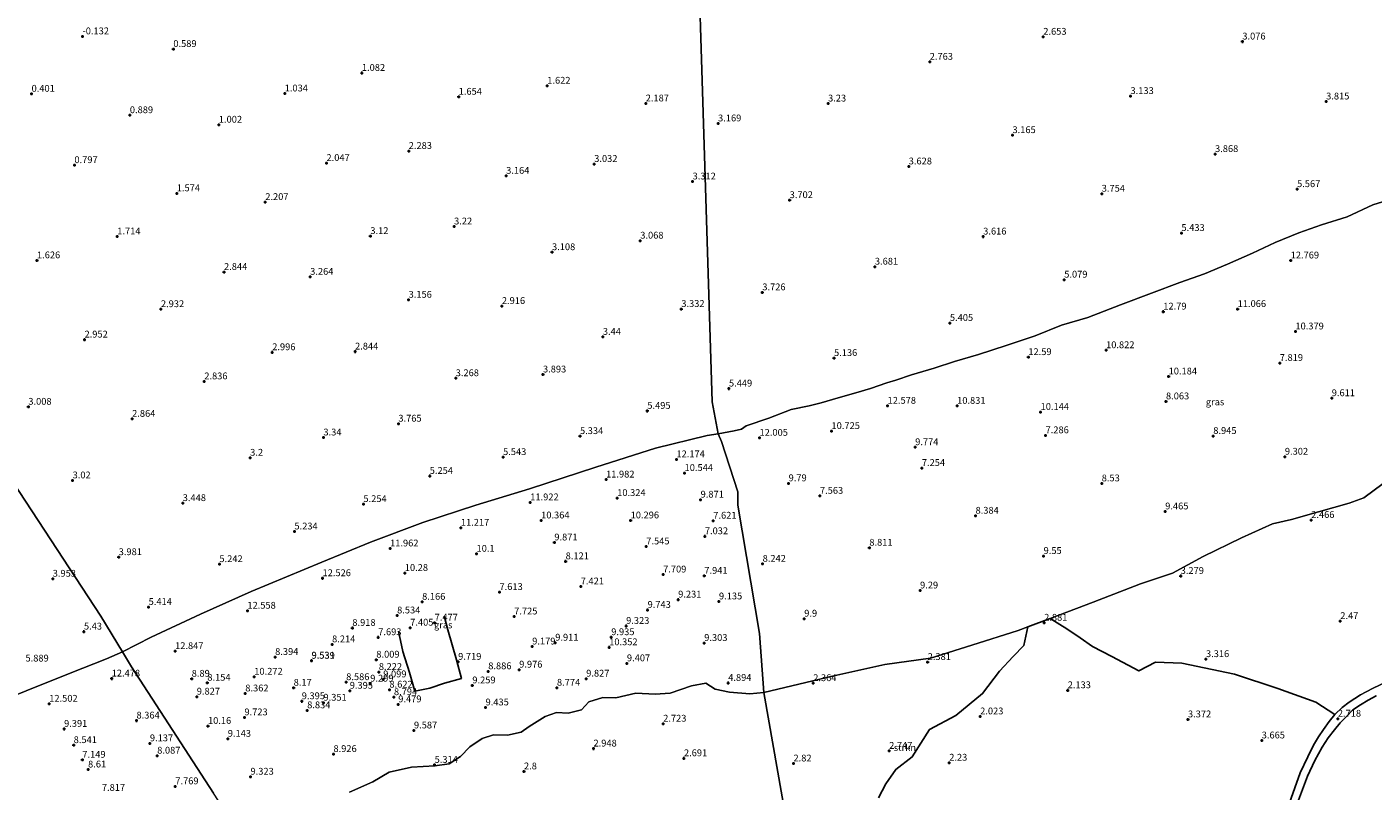
# Model space of a CAD drawing. Units: metres. Extents: x 24899 to 30008, y 399998 to 402415.
# Drawn here: x 28260 to 28754, y 401591 to 401871 of the extents above; entities that cross this region are included whole.
import ezdxf
from ezdxf.enums import TextEntityAlignment as Align

# ---------------------------------------------------------------- set-up
doc = ezdxf.new("R2010")
doc.units = ezdxf.units.M
doc.layers.get('0').update_dxf_attribs({"lineweight": 25})
for name, color, linetype, lineweight in [('B-ME-GR-BOMENSTRUIKEN-GV-B6', 93, 'Continuous', 18), ('B-ME-GR-STRUIKEN-GV-B6', 93, 'Continuous', 18), ('B-ME-IE-GRASLAND-GV-B6', 93, 'Continuous', 18), ('B-ME-IE-GRONDWERKLIJN-GROND_NIETINGERICHT-GV-B6', 253, 'Continuous', 18), ('B-ME-IE-HULPGEOMETRIE-L-B1', 53, 'Continuous', 18), ('B-ME-VH-VERH_SOORT-HALF_VERHARDING-GV-B6', 8, 'IE-TERREINAFSCHEIDING-NATUURLIJK-HOUTWAL', 18)]:
    doc.layers.add(name, color=color, linetype=linetype, lineweight=lineweight)
for name, color, linetype in [('B-ME-GR-BOS-GV-B6', 10, 'Continuous'), ('B-ME-GW-HOOGTEPUNT-S-B1', 10, 'Continuous'), ('B-ME-IE-TERREINAFSCHEIDING-HAAGRASTER-L-B1', 10, 'Continuous')]:
    doc.layers.add(name, color=color, linetype=linetype)
doc.styles.add('NLCS-ISO', font='NLCS-ISO.TTF')
doc.linetypes.add('IE-TERREINAFSCHEIDING-NATUURLIJK-HOUTWAL', pattern='A,7,-1.5,[67,NLCS.SHX,S=0.75,R=45,X=0,Y=0],-1.5,7,-1.5,[70,NLCS.SHX,S=0.75,R=0,X=0,Y=0],-1.5', length=20)

# ---------------------------------------------------------------- blocks, each defined once
blk = doc.blocks.new('hoogtepunt')
for p, q in [((-0.5, 0), (0.5, 0)), ((0, 0.5), (0, -0.5))]:
    blk.add_line(p, q)

msp = doc.modelspace()

# ---------------------------------------------------------------- linework, layer by layer
at = {"layer": 'B-ME-GR-BOMENSTRUIKEN-GV-B6'}
msp.add_polyline3d([(28761.78, 401632.716, 3.019), (28753.788, 401628.98, 2.812), (28749.362, 401626.639, 2.759), (28745.214, 401623.878, 2.738), (28742.698, 401621.921, 2.73), (28740.023, 401619.396, 2.694), (28733.081, 401623.896, 2.799), (28719.136, 401628.919, 3.267), (28703.212, 401634.118, 3.596), (28683.854, 401638.241, 3.507), (28674.285, 401638.617, 4.283), (28668.141, 401635.368, 4.283), (28658.266, 401640.693, 4.12), (28651.154, 401644.321, 4.421), (28646.658, 401647.503, 4.421), (28641.761, 401650.81, 4.352), (28635.602, 401654.545, 2.877), (28651.389, 401660.512, 4.145), (28668.787, 401667.236, 4.067), (28680.45, 401671.214, 3.494), (28691.723, 401677.257, 3.498), (28705.773, 401684.19, 3.734), (28717.159, 401689.249, 3.332), (28724.118, 401690.891, 2.913), (28733.958, 401693.745, 2.58), (28745.309, 401696.851, 2.58), (28750.683, 401698.776, 2.584), (28757.733, 401704.087, 2.954)], dxfattribs=at)
at = {"layer": 'B-ME-GR-BOS-GV-B6'}
for points in [[(28572.63, 401588.816, 3.502), (28575.323, 401594.019, 3.502), (28579.01, 401599.241, 3.502), (28585.026, 401603.873, 2.95), (28591.317, 401613.897, 2.885), (28601.04, 401618.997, 2.824), (28610.773, 401627.134, 2.49), (28616.973, 401635.248, 2.413), (28622.008, 401640.605, 2.413), (28625.908, 401644.743, 2.369), (28627.366, 401651.496, 2.675), (28635.602, 401654.545, 2.877), (28641.761, 401650.81, 4.352), (28646.658, 401647.503, 4.421), (28651.154, 401644.321, 4.421), (28658.266, 401640.693, 4.12), (28668.141, 401635.368, 4.283), (28674.285, 401638.617, 4.283), (28683.854, 401638.241, 3.507), (28703.212, 401634.118, 3.596), (28719.136, 401628.919, 3.267), (28733.081, 401623.896, 2.799), (28740.023, 401619.396, 2.694), (28737.971, 401616.833, 2.641), (28735.795, 401613.929, 2.409), (28734, 401611.247, 2.348), (28732.121, 401608.154, 2.34), (28730.159, 401603.826, 2.556), (28727.269, 401597.961, 2.556), (28723.334, 401586.952, 2.572)], [(28757.49, 401502.328, 2.588), (28748.622, 401508.308, 2.584), (28741.542, 401511.66, 2.624), (28731.254, 401515.807, 2.62), (28720.716, 401519.106, 2.714), (28710.082, 401521.173, 2.714), (28700.457, 401523.891, 2.567), (28705.055, 401535.547, 2.169), (28711.977, 401552.506, 2.178), (28718.449, 401566.886, 2.535), (28725.95, 401586.015, 2.572), (28729.945, 401596.801, 2.649), (28732.706, 401602.55, 2.669), (28735.324, 401607.47, 2.673), (28737.555, 401610.822, 2.612), (28739.915, 401613.738, 2.499), (28741.973, 401616.396, 2.503), (28744.251, 401618.716, 2.503), (28746.574, 401621.045, 2.706), (28749.46, 401622.924, 2.694), (28752.254, 401624.642, 2.694), (28755.153, 401626.237, 2.694)]]:
    msp.add_polyline3d(points, dxfattribs=at)
at = {"layer": 'B-ME-GR-STRUIKEN-GV-B6'}
for points in [[(28530.62, 401627.446, 2.933), (28556.267, 401633.624, 2.787), (28574.976, 401637.741, 2.787), (28591.723, 401640.094, 2.787), (28606.942, 401644.766, 2.58), (28623.818, 401650.182, 2.588), (28627.366, 401651.496, 2.675), (28625.908, 401644.743, 2.369), (28622.008, 401640.605, 2.413), (28616.973, 401635.248, 2.413), (28610.773, 401627.134, 2.49), (28601.04, 401618.997, 2.824), (28591.317, 401613.897, 2.885), (28585.026, 401603.873, 2.95), (28579.01, 401599.241, 3.502), (28575.323, 401594.019, 3.502), (28572.63, 401588.816, 3.502)], [(28378.715, 401590.974, 5.663), (28387.232, 401594.7, 5.763), (28393.179, 401598.214, 6.327), (28401.354, 401600.066, 6.436), (28410.011, 401600.577, 5.39), (28415.222, 401601.36, 5.23), (28419.392, 401604.037, 5.491), (28422.831, 401607.597, 6.948), (28427.348, 401610.63, 7.773), (28431.48, 401611.932, 7.361), (28436.557, 401611.848, 6.644), (28441.659, 401612.865, 6.692), (28444.503, 401614.989, 7.052), (28450.476, 401618.632, 7.841), (28454.532, 401620.138, 7.601), (28458.796, 401619.861, 7), (28463.707, 401621.149, 7.004), (28466.456, 401624.015, 8.005), (28471.565, 401625.628, 8.021), (28476.349, 401625.457, 7.196), (28483.627, 401627.167, 6.948), (28490.766, 401626.855, 6.243), (28496.291, 401627.239, 6.279), (28504.041, 401629.899, 7.16), (28509.361, 401630.903, 7.092), (28512.777, 401628.647, 5.39), (28518.074, 401627.533, 4.065)], [(28518.074, 401627.533, 4.065), (28525.46, 401626.988, 3.276), (28530.62, 401627.446, 2.933), (28549.157, 401521.796, 2.629)], [(28549.157, 401521.796, 2.629), (28530.62, 401627.446, 2.933)]]:
    msp.add_polyline3d(points, dxfattribs=at)
at = {"layer": 'B-ME-IE-GRASLAND-GV-B6'}
for points in [[(28513.903, 401722.322, 9.416), (28519.721, 401723.365, 9.099), (28522.401, 401724.002, 9.014), (28524.13, 401725.171, 9.014), (28532.436, 401728.047, 8.843), (28540.596, 401731.206, 8.571), (28547.243, 401732.597, 8.514), (28551.594, 401733.643, 8.648), (28557.816, 401735.494, 8.648), (28564.336, 401737.286, 8.648), (28569.731, 401738.932, 8.754), (28575.75, 401740.945, 8.876), (28579.039, 401741.991, 8.876), (28584.747, 401743.912, 8.819), (28593.083, 401746.315, 8.896), (28600.483, 401748.822, 8.941), (28609.291, 401751.311, 9.063), (28619.424, 401754.693, 9.205), (28630.14, 401758.158, 9.205), (28639.768, 401762.139, 9.034), (28649.454, 401764.923, 9.034), (28661.401, 401769.51, 9.258), (28672.742, 401773.794, 9.229), (28683.12, 401777.721, 9.229), (28692.147, 401780.966, 9.229), (28700.639, 401784.481, 9.229), (28709.838, 401788.52, 9.229), (28718.106, 401792.383, 9.392), (28726.853, 401796.011, 9.335), (28735.122, 401798.951, 9.237), (28744.549, 401801.811, 9.412), (28753.911, 401806.19, 9.603), (28762.928, 401809.038, 9.603)], [(28328.844, 401590.564, 8.602), (28298.679, 401636.869, 12.49), (28295.463, 401642.304, 9.113), (28305.968, 401647.717, 9.115), (28323.975, 401656.187, 9.115), (28342.551, 401664.482, 9.115), (28368.557, 401675.252, 9.295), (28386.309, 401682.608, 9.299), (28405.537, 401689.723, 9.299), (28424.97, 401696.163, 9.339), (28444.708, 401702.055, 9.447), (28468.963, 401710.051, 9.447), (28490.898, 401716.962, 9.447), (28509.862, 401721.717, 9.479), (28513.903, 401722.322, 9.416)], [(28513.903, 401722.322, 9.416), (28515.133, 401719.413, 11.53), (28521.062, 401700.979, 9.766), (28521.059, 401696.089, 7.941), (28529.027, 401649.103, 9.827), (28530.62, 401627.446, 2.933), (28525.46, 401626.988, 3.276), (28518.074, 401627.533, 4.065), (28512.777, 401628.647, 5.39), (28509.361, 401630.903, 7.092), (28504.041, 401629.899, 7.16), (28496.291, 401627.239, 6.279), (28490.766, 401626.855, 6.243), (28483.627, 401627.167, 6.948), (28476.349, 401625.457, 7.196), (28471.565, 401625.628, 8.021), (28466.456, 401624.015, 8.005), (28463.707, 401621.149, 7.004), (28458.796, 401619.861, 7), (28454.532, 401620.138, 7.601), (28450.476, 401618.632, 7.841), (28444.503, 401614.989, 7.052), (28441.659, 401612.865, 6.692), (28436.557, 401611.848, 6.644), (28431.48, 401611.932, 7.361), (28427.348, 401610.63, 7.773), (28422.831, 401607.597, 6.948), (28419.392, 401604.037, 5.491), (28415.222, 401601.36, 5.23), (28410.011, 401600.577, 5.39), (28401.354, 401600.066, 6.436), (28393.179, 401598.214, 6.327), (28387.232, 401594.7, 5.763), (28378.715, 401590.974, 5.663)], [(28757.733, 401704.087, 2.954), (28750.683, 401698.776, 2.584), (28745.309, 401696.851, 2.58), (28733.958, 401693.745, 2.58), (28724.118, 401690.891, 2.913), (28717.159, 401689.249, 3.332), (28705.773, 401684.19, 3.734), (28691.723, 401677.257, 3.498), (28680.45, 401671.214, 3.494), (28668.787, 401667.236, 4.067), (28651.389, 401660.512, 4.145), (28635.602, 401654.545, 2.877), (28627.366, 401651.496, 2.675), (28623.818, 401650.182, 2.588), (28606.942, 401644.766, 2.58), (28591.723, 401640.094, 2.787), (28574.976, 401637.741, 2.787), (28556.267, 401633.624, 2.787), (28530.62, 401627.446, 2.933), (28529.027, 401649.103, 9.827), (28521.059, 401696.089, 7.941), (28521.062, 401700.979, 9.766), (28515.133, 401719.413, 11.53), (28513.903, 401722.322, 9.416)], [(28145.38, 401587.524, 6.867), (28157.492, 401592.432, 7.282), (28172.062, 401596.58, 7.889), (28183.896, 401601.048, 7.893), (28199.513, 401605.315, 8.244), (28216.741, 401611.452, 8.32), (28231.743, 401617.077, 8.409), (28244.282, 401621.672, 8.598), (28260.119, 401628.101, 8.803), (28276.28, 401634.515, 8.98), (28289.498, 401639.811, 9.093), (28295.463, 401642.304, 9.113), (28298.679, 401636.869, 12.49), (28328.844, 401590.564, 8.602)]]:
    msp.add_polyline3d(points, dxfattribs=at)
at = {"layer": 'B-ME-IE-GRONDWERKLIJN-GROND_NIETINGERICHT-GV-B6'}
for points in [[(28502.964, 402012.707, -1.866), (28511.627, 401734.05, 5.661), (28513.903, 401722.322, 9.416), (28509.862, 401721.717, 9.479), (28490.898, 401716.962, 9.447), (28468.963, 401710.051, 9.447), (28444.708, 401702.055, 9.447), (28424.97, 401696.163, 9.339), (28405.537, 401689.723, 9.299), (28386.309, 401682.608, 9.299), (28368.557, 401675.252, 9.295), (28342.551, 401664.482, 9.115), (28323.975, 401656.187, 9.115), (28305.968, 401647.717, 9.115), (28295.463, 401642.304, 9.113), (28287.417, 401655.416, 5.052), (28156.185, 401855.552, -1.879)], [(28762.928, 401809.038, 9.603), (28753.911, 401806.19, 9.603), (28744.549, 401801.811, 9.412), (28735.122, 401798.951, 9.237), (28726.853, 401796.011, 9.335), (28718.106, 401792.383, 9.392), (28709.838, 401788.52, 9.229), (28700.639, 401784.481, 9.229), (28692.147, 401780.966, 9.229), (28683.12, 401777.721, 9.229), (28672.742, 401773.794, 9.229), (28661.401, 401769.51, 9.258), (28649.454, 401764.923, 9.034), (28639.768, 401762.139, 9.034), (28630.14, 401758.158, 9.205), (28619.424, 401754.693, 9.205), (28609.291, 401751.311, 9.063), (28600.483, 401748.822, 8.941), (28593.083, 401746.315, 8.896), (28584.747, 401743.912, 8.819), (28579.039, 401741.991, 8.876), (28575.75, 401740.945, 8.876), (28569.731, 401738.932, 8.754), (28564.336, 401737.286, 8.648), (28557.816, 401735.494, 8.648), (28551.594, 401733.643, 8.648), (28547.243, 401732.597, 8.514), (28540.596, 401731.206, 8.571), (28532.436, 401728.047, 8.843), (28524.13, 401725.171, 9.014), (28522.401, 401724.002, 9.014), (28519.721, 401723.365, 9.099), (28513.903, 401722.322, 9.416), (28511.627, 401734.05, 5.661), (28502.964, 402012.707, -1.866)], [(28156.185, 401855.552, -1.879), (28287.417, 401655.416, 5.052), (28295.463, 401642.304, 9.113), (28289.498, 401639.811, 9.093), (28276.28, 401634.515, 8.98), (28260.119, 401628.101, 8.803), (28244.282, 401621.672, 8.598), (28231.743, 401617.077, 8.409), (28216.741, 401611.452, 8.32), (28199.513, 401605.315, 8.244), (28183.896, 401601.048, 7.893), (28172.062, 401596.58, 7.889), (28157.492, 401592.432, 7.282), (28145.38, 401587.524, 6.867)]]:
    msp.add_polyline3d(points, dxfattribs=at)
at = {"layer": 'B-ME-IE-HULPGEOMETRIE-L-B1'}
for points in [[(28572.56, 401368.149, 3.551), (28563.293, 401422.663, 2.6), (28556.295, 401479.482, 2.145), (28555.766, 401480.97, 2.007), (28555.335, 401483.64, 2.015), (28554.715, 401489.522, 1.995), (28554.623, 401490.033, 1.487), (28552.13, 401498.856, 1.487), (28552.173, 401499.59, 2.045), (28549.157, 401521.796, 2.629), (28530.62, 401627.446, 2.933), (28529.027, 401649.103, 9.827), (28521.059, 401696.089, 7.941), (28521.062, 401700.979, 9.766), (28515.133, 401719.413, 11.53), (28513.903, 401722.322, 9.416), (28511.627, 401734.05, 5.661), (28502.964, 402012.707, -1.866), (28501.395, 402123.785, -1.866)], [(28578.752, 401206.673, 3.113), (28547.121, 401255.578, 4.437), (28536.57, 401271.888, 6.473), (28528.18, 401284.857, 8.091), (28476.917, 401363.789, 5.503), (28467.667, 401377.74, 3.245), (28422.355, 401446.756, 2.528), (28421.393, 401448.629, 2.235), (28419.866, 401451.219, 2.235), (28416.658, 401455.873, 1.973), (28416.098, 401456.62, 1.486), (28411.822, 401463.852, 1.486), (28409.331, 401466.243, 2.428), (28334.321, 401582.159, 6.682), (28328.844, 401590.564, 8.602), (28298.679, 401636.869, 12.49), (28295.463, 401642.304, 9.113), (28287.417, 401655.416, 5.052), (28156.185, 401855.552, -1.879), (28135.689, 401886.796, -1.754), (28131.115, 401892.579, -1.754)]]:
    msp.add_polyline3d(points, dxfattribs=at)
at = {"layer": 'B-ME-IE-TERREINAFSCHEIDING-HAAGRASTER-L-B1'}
msp.add_polyline3d([(28396.608, 401649.907, 7.909), (28398.243, 401642.482, 8.394), (28400.64, 401634.836, 9.575), (28402.576, 401627.945, 9.583), (28408.112, 401629.056, 9.147), (28413.516, 401630.861, 9.095), (28419.702, 401632.641, 9.731), (28417.875, 401639.457, 9.667), (28414.765, 401650.393, 7.785), (28413.386, 401655.526, 7.521)], dxfattribs=at)
at = {"layer": 'B-ME-VH-VERH_SOORT-HALF_VERHARDING-GV-B6'}
for points in [[(28723.334, 401586.952, 2.572), (28727.269, 401597.961, 2.556), (28730.159, 401603.826, 2.556), (28732.121, 401608.154, 2.34), (28734, 401611.247, 2.348), (28735.795, 401613.929, 2.409), (28737.971, 401616.833, 2.641), (28740.023, 401619.396, 2.694), (28742.698, 401621.921, 2.73), (28745.214, 401623.878, 2.738), (28749.362, 401626.639, 2.759), (28753.788, 401628.98, 2.812), (28761.78, 401632.716, 3.019)], [(28755.153, 401626.237, 2.694), (28752.254, 401624.642, 2.694), (28749.46, 401622.924, 2.694), (28746.574, 401621.045, 2.706), (28744.251, 401618.716, 2.503), (28741.973, 401616.396, 2.503), (28739.915, 401613.738, 2.499), (28737.555, 401610.822, 2.612), (28735.324, 401607.47, 2.673), (28732.706, 401602.55, 2.669), (28729.945, 401596.801, 2.649), (28725.95, 401586.015, 2.572), (28718.449, 401566.886, 2.535), (28711.977, 401552.506, 2.178), (28705.055, 401535.547, 2.169), (28700.457, 401523.891, 2.567), (28699.212, 401520.737, 2.267), (28697.444, 401517.36, 2.218), (28696.391, 401514.97, 2.218), (28694.998, 401512.422, 2.214), (28694.625, 401511.914, 2.206), (28693.163, 401509.924, 2.173)]]:
    msp.add_polyline3d(points, dxfattribs=at)

# ---------------------------------------------------------------- block references
at = {"layer": 'B-ME-GW-HOOGTEPUNT-S-B1', "rotation": 90}
for p in [(28280.759, 401867.951, -0.132), (28280.759, 401867.951, -0.132), (28633.09, 401867.791, 2.653), (28633.09, 401867.791, 2.653), (28706.087, 401866.04, 3.076), (28706.087, 401866.04, 3.076), (28314.071, 401863.31, 0.589), (28314.071, 401863.31, 0.589), (28591.443, 401858.619, 2.763), (28591.443, 401858.619, 2.763), (28383.201, 401854.548, 1.082), (28383.201, 401854.548, 1.082), (28262.08, 401846.894, 0.401), (28262.08, 401846.894, 0.401), (28354.903, 401847.009, 1.034), (28354.903, 401847.009, 1.034), (28451.185, 401849.842, 1.622), (28451.185, 401849.842, 1.622), (28665.073, 401846.063, 3.133), (28665.073, 401846.063, 3.133), (28418.701, 401845.802, 1.654), (28418.701, 401845.802, 1.654), (28487.287, 401843.353, 2.187), (28487.287, 401843.353, 2.187), (28554.157, 401843.32, 3.23), (28554.157, 401843.32, 3.23), (28736.816, 401844.072, 3.815), (28736.816, 401844.072, 3.815), (28298.124, 401839.048, 0.889), (28298.124, 401839.048, 0.889), (28330.745, 401835.558, 1.002), (28330.745, 401835.558, 1.002), (28513.827, 401836.029, 3.169), (28513.827, 401836.029, 3.169), (28621.786, 401831.731, 3.165), (28621.786, 401831.731, 3.165), (28370.222, 401821.512, 2.047), (28370.222, 401821.512, 2.047), (28400.389, 401825.941, 2.283), (28400.389, 401825.941, 2.283), (28696.069, 401824.79, 3.868), (28696.069, 401824.79, 3.868), (28277.797, 401820.735, 0.797), (28277.797, 401820.735, 0.797), (28436.113, 401816.821, 3.164), (28436.113, 401816.821, 3.164), (28468.409, 401821.173, 3.032), (28468.409, 401821.173, 3.032), (28583.739, 401820.256, 3.628), (28583.739, 401820.256, 3.628), (28504.475, 401814.746, 3.312), (28504.475, 401814.746, 3.312), (28726.153, 401811.936, 5.567), (28726.153, 401811.936, 5.567), (28315.324, 401810.421, 1.574), (28315.324, 401810.421, 1.574), (28347.782, 401807.201, 2.207), (28347.782, 401807.201, 2.207), (28540.07, 401807.905, 3.702), (28540.07, 401807.905, 3.702), (28654.52, 401810.263, 3.754), (28654.52, 401810.263, 3.754), (28417.021, 401798.257, 3.22), (28417.021, 401798.257, 3.22), (28293.498, 401794.603, 1.714), (28293.498, 401794.603, 1.714), (28386.31, 401794.734, 3.12), (28386.31, 401794.734, 3.12), (28485.297, 401793.063, 3.068), (28485.297, 401793.063, 3.068), (28611.054, 401794.554, 3.616), (28611.054, 401794.554, 3.616), (28683.755, 401795.86, 5.433), (28683.755, 401795.86, 5.433), (28452.933, 401788.825, 3.108), (28452.933, 401788.825, 3.108), (28264.058, 401785.827, 1.626), (28264.058, 401785.827, 1.626), (28571.332, 401783.53, 3.681), (28571.332, 401783.53, 3.681), (28723.81, 401785.789, 12.769), (28723.81, 401785.789, 12.769), (28332.655, 401781.573, 2.844), (28332.655, 401781.573, 2.844), (28364.243, 401779.802, 3.264), (28364.243, 401779.802, 3.264), (28640.769, 401778.758, 5.079), (28640.769, 401778.758, 5.079), (28530.051, 401774.115, 3.726), (28530.051, 401774.115, 3.726), (28309.518, 401767.938, 2.932), (28309.518, 401767.938, 2.932), (28400.342, 401771.379, 3.156), (28400.342, 401771.379, 3.156), (28434.543, 401769.094, 2.916), (28434.543, 401769.094, 2.916), (28500.344, 401768.019, 3.332), (28500.344, 401768.019, 3.332), (28677.098, 401767.057, 12.79), (28677.098, 401767.057, 12.79), (28704.366, 401767.979, 11.066), (28704.366, 401767.979, 11.066), (28598.839, 401762.891, 5.405), (28598.839, 401762.891, 5.405), (28471.58, 401757.788, 3.44), (28471.58, 401757.788, 3.44), (28725.542, 401759.769, 10.379), (28725.542, 401759.769, 10.379), (28281.503, 401756.791, 2.952), (28281.503, 401756.791, 2.952), (28380.704, 401752.403, 2.844), (28380.704, 401752.403, 2.844), (28656.11, 401752.898, 10.822), (28656.11, 401752.898, 10.822), (28350.331, 401752.153, 2.996), (28350.331, 401752.153, 2.996), (28556.344, 401750.024, 5.136), (28556.344, 401750.024, 5.136), (28627.607, 401750.367, 12.59), (28627.607, 401750.367, 12.59), (28719.808, 401748.22, 7.819), (28719.808, 401748.22, 7.819), (28417.612, 401742.635, 3.268), (28417.612, 401742.635, 3.268), (28449.62, 401743.999, 3.893), (28449.62, 401743.999, 3.893), (28679.06, 401743.264, 10.184), (28679.06, 401743.264, 10.184), (28325.418, 401741.473, 2.836), (28325.418, 401741.473, 2.836), (28517.814, 401738.845, 5.449), (28517.814, 401738.845, 5.449), (28576, 401732.52, 12.578), (28576, 401732.52, 12.578), (28601.494, 401732.495, 10.831), (28601.494, 401732.495, 10.831), (28678.076, 401734.138, 8.063), (28678.076, 401734.138, 8.063), (28738.865, 401735.303, 9.611), (28738.865, 401735.303, 9.611), (28260.898, 401732.158, 3.008), (28260.898, 401732.158, 3.008), (28298.954, 401727.744, 2.864), (28298.954, 401727.744, 2.864), (28487.881, 401730.656, 5.495), (28487.881, 401730.656, 5.495), (28632.11, 401730.266, 10.144), (28632.11, 401730.266, 10.144), (28396.586, 401725.969, 3.765), (28396.586, 401725.969, 3.765), (28555.417, 401723.254, 10.725), (28555.417, 401723.254, 10.725), (28369.105, 401720.906, 3.34), (28369.105, 401720.906, 3.34), (28463.194, 401721.405, 5.334), (28463.194, 401721.405, 5.334), (28529.026, 401720.778, 12.005), (28529.026, 401720.778, 12.005), (28633.924, 401721.711, 7.286), (28633.924, 401721.711, 7.286), (28695.425, 401721.461, 8.945), (28695.425, 401721.461, 8.945), (28342.24, 401713.474, 3.2), (28342.24, 401713.474, 3.2), (28434.985, 401713.719, 5.543), (28434.985, 401713.719, 5.543), (28498.551, 401712.896, 12.174), (28498.551, 401712.896, 12.174), (28586.111, 401717.341, 9.774), (28586.111, 401717.341, 9.774), (28721.685, 401713.85, 9.302), (28721.685, 401713.85, 9.302), (28501.554, 401707.898, 10.544), (28501.554, 401707.898, 10.544), (28588.553, 401709.73, 7.254), (28588.553, 401709.73, 7.254), (28277.114, 401705.167, 3.02), (28277.114, 401705.167, 3.02), (28408.092, 401706.819, 5.254), (28408.092, 401706.819, 5.254), (28472.757, 401705.489, 11.982), (28472.757, 401705.489, 11.982), (28539.696, 401704.119, 9.79), (28539.696, 401704.119, 9.79), (28654.511, 401704.073, 8.53), (28654.511, 401704.073, 8.53), (28476.832, 401698.706, 10.324), (28476.832, 401698.706, 10.324), (28507.429, 401698.119, 9.871), (28507.429, 401698.119, 9.871), (28551.181, 401699.509, 7.563), (28551.181, 401699.509, 7.563), (28317.515, 401696.851, 3.448), (28317.515, 401696.851, 3.448), (28383.774, 401696.49, 5.254), (28383.774, 401696.49, 5.254), (28444.954, 401697.126, 11.922), (28444.954, 401697.126, 11.922), (28677.795, 401693.793, 9.465), (28677.795, 401693.793, 9.465), (28448.943, 401690.487, 10.364), (28448.943, 401690.487, 10.364), (28481.767, 401690.492, 10.296), (28481.767, 401690.492, 10.296), (28512.069, 401690.396, 7.621), (28512.069, 401690.396, 7.621), (28608.242, 401692.222, 8.384), (28608.242, 401692.222, 8.384), (28731.342, 401690.665, 2.466), (28731.342, 401690.665, 2.466), (28358.477, 401686.449, 5.234), (28358.477, 401686.449, 5.234), (28419.511, 401687.813, 11.217), (28419.511, 401687.813, 11.217), (28508.975, 401684.7, 7.032), (28508.975, 401684.7, 7.032), (28393.547, 401680.223, 11.962), (28393.547, 401680.223, 11.962), (28425.246, 401678.267, 10.1), (28425.246, 401678.267, 10.1), (28453.787, 401682.424, 9.871), (28453.787, 401682.424, 9.871), (28487.49, 401680.966, 7.545), (28487.49, 401680.966, 7.545), (28569.304, 401680.49, 8.811), (28569.304, 401680.49, 8.811), (28294.021, 401677.027, 3.981), (28294.021, 401677.027, 3.981), (28330.961, 401674.471, 5.242), (28330.961, 401674.471, 5.242), (28457.928, 401675.531, 8.121), (28457.928, 401675.531, 8.121), (28530.168, 401674.6, 8.242), (28530.168, 401674.6, 8.242), (28633.199, 401677.47, 9.55), (28633.199, 401677.47, 9.55), (28269.834, 401669.123, 3.953), (28269.834, 401669.123, 3.953), (28368.77, 401669.317, 12.526), (28368.77, 401669.317, 12.526), (28398.942, 401671.243, 10.28), (28398.942, 401671.243, 10.28), (28493.673, 401670.675, 7.709), (28493.673, 401670.675, 7.709), (28508.786, 401670.182, 7.941), (28508.786, 401670.182, 7.941), (28683.467, 401670.154, 3.279), (28683.467, 401670.154, 3.279), (28433.67, 401664.245, 7.613), (28433.67, 401664.245, 7.613), (28463.472, 401666.304, 7.421), (28463.472, 401666.304, 7.421), (28587.898, 401664.819, 9.29), (28587.898, 401664.819, 9.29), (28304.993, 401658.766, 5.414), (28304.993, 401658.766, 5.414), (28405.298, 401660.664, 8.166), (28405.298, 401660.664, 8.166), (28499.196, 401661.483, 9.231), (28499.196, 401661.483, 9.231), (28514.153, 401660.807, 9.135), (28514.153, 401660.807, 9.135), (28341.215, 401657.404, 12.558), (28341.215, 401657.404, 12.558), (28396.129, 401655.664, 8.534), (28396.129, 401655.664, 8.534), (28439.053, 401655.286, 7.725), (28439.053, 401655.286, 7.725), (28487.979, 401657.693, 9.743), (28487.979, 401657.693, 9.743), (28545.423, 401654.487, 9.9), (28545.423, 401654.487, 9.9), (28741.991, 401653.601, 2.47), (28741.991, 401653.601, 2.47), (28281.281, 401649.749, 5.43), (28281.281, 401649.749, 5.43), (28379.714, 401651.1, 8.918), (28379.714, 401651.1, 8.918), (28400.921, 401651.195, 7.405), (28400.921, 401651.195, 7.405), (28409.887, 401653.027, 7.477), (28409.887, 401653.027, 7.477), (28480.11, 401651.831, 9.323), (28480.11, 401651.831, 9.323), (28633.406, 401652.993, 2.881), (28633.406, 401652.993, 2.881), (28372.276, 401645.074, 8.214), (28372.276, 401645.074, 8.214), (28389.201, 401647.679, 7.693), (28389.201, 401647.679, 7.693), (28445.665, 401644.281, 9.179), (28445.665, 401644.281, 9.179), (28454.114, 401645.683, 9.911), (28454.114, 401645.683, 9.911), (28473.893, 401644.009, 10.352), (28473.893, 401644.009, 10.352), (28474.653, 401647.693, 9.935), (28474.653, 401647.693, 9.935), (28508.751, 401645.58, 9.303), (28508.751, 401645.58, 9.303), (28314.706, 401642.598, 12.847), (28314.706, 401642.598, 12.847), (28351.399, 401640.454, 8.394), (28351.399, 401640.454, 8.394), (28364.735, 401639.122, 9.531), (28364.735, 401639.122, 9.531), (28364.763, 401639.036, 9.539), (28364.763, 401639.036, 9.539), (28388.501, 401639.462, 8.009), (28388.501, 401639.462, 8.009), (28418.511, 401638.672, 9.719), (28418.511, 401638.672, 9.719), (28692.742, 401639.652, 3.316), (28692.742, 401639.652, 3.316), (28389.42, 401634.947, 8.222), (28389.42, 401634.947, 8.222), (28429.547, 401635.203, 8.886), (28429.547, 401635.203, 8.886), (28440.898, 401635.804, 9.976), (28440.898, 401635.804, 9.976), (28480.403, 401638.123, 9.407), (28480.403, 401638.123, 9.407), (28590.683, 401638.599, 2.381), (28590.683, 401638.599, 2.381), (28291.452, 401632.534, 12.478), (28291.452, 401632.534, 12.478), (28320.796, 401632.462, 8.89), (28320.796, 401632.462, 8.89), (28326.53, 401630.997, 8.154), (28326.53, 401630.997, 8.154), (28343.754, 401633.209, 10.272), (28343.754, 401633.209, 10.272), (28358.186, 401629.157, 8.17), (28358.186, 401629.157, 8.17), (28377.454, 401631.213, 8.586), (28377.454, 401631.213, 8.586), (28386.272, 401630.67, 9.299), (28386.272, 401630.67, 9.299), (28391.047, 401632.238, 9.099), (28391.047, 401632.238, 9.099), (28423.708, 401630.022, 9.259), (28423.708, 401630.022, 9.259), (28454.743, 401629.171, 8.774), (28454.743, 401629.171, 8.774), (28465.468, 401632.505, 9.827), (28465.468, 401632.505, 9.827), (28517.548, 401630.936, 4.894), (28517.548, 401630.936, 4.894), (28548.716, 401630.839, 2.364), (28548.716, 401630.839, 2.364), (28322.651, 401625.906, 9.827), (28322.651, 401625.906, 9.827), (28340.451, 401627.073, 8.362), (28340.451, 401627.073, 8.362), (28361.152, 401624.221, 9.395), (28361.152, 401624.221, 9.395), (28378.754, 401628.066, 9.395), (28378.754, 401628.066, 9.395), (28393.311, 401628.469, 8.622), (28393.311, 401628.469, 8.622), (28394.963, 401625.72, 8.794), (28394.963, 401625.72, 8.794), (28642.034, 401628.248, 2.133), (28642.034, 401628.248, 2.133), (28268.559, 401623.291, 12.502), (28268.559, 401623.291, 12.502), (28363.146, 401620.902, 8.834), (28363.146, 401620.902, 8.834), (28369.126, 401623.676, 9.351), (28369.126, 401623.676, 9.351), (28396.545, 401623.087, 9.479), (28396.545, 401623.087, 9.479), (28428.563, 401621.941, 9.435), (28428.563, 401621.941, 9.435), (28274.001, 401614.081, 9.391), (28274.001, 401614.081, 9.391), (28300.55, 401617.134, 8.364), (28300.55, 401617.134, 8.364), (28326.771, 401615.151, 10.16), (28326.771, 401615.151, 10.16), (28340.142, 401618.314, 9.723), (28340.142, 401618.314, 9.723), (28493.697, 401615.997, 2.723), (28493.697, 401615.997, 2.723), (28609.936, 401618.656, 2.023), (28609.936, 401618.656, 2.023), (28686.144, 401617.567, 3.372), (28686.144, 401617.567, 3.372), (28741.1, 401617.824, 2.718), (28741.1, 401617.824, 2.718), (28334.024, 401610.445, 9.143), (28334.024, 401610.445, 9.143), (28402.303, 401613.503, 9.587), (28402.303, 401613.503, 9.587), (28713.186, 401609.836, 3.665), (28713.186, 401609.836, 3.665), (28277.518, 401608.128, 8.541), (28277.518, 401608.128, 8.541), (28305.478, 401608.793, 9.137), (28305.478, 401608.793, 9.137), (28308.152, 401604.268, 8.087), (28308.152, 401604.268, 8.087), (28372.781, 401604.865, 8.926), (28372.781, 401604.865, 8.926), (28468.138, 401606.876, 2.948), (28468.138, 401606.876, 2.948), (28576.568, 401606.024, 2.747), (28576.568, 401606.024, 2.747), (28280.694, 401602.753, 7.149), (28280.694, 401602.753, 7.149), (28282.798, 401599.191, 8.61), (28282.798, 401599.191, 8.61), (28409.886, 401600.882, 5.314), (28409.886, 401600.882, 5.314), (28501.315, 401603.317, 2.691), (28501.315, 401603.317, 2.691), (28541.482, 401601.406, 2.82), (28541.482, 401601.406, 2.82), (28598.591, 401601.688, 2.23), (28598.591, 401601.688, 2.23), (28342.372, 401596.55, 9.323), (28342.372, 401596.55, 9.323), (28442.653, 401598.49, 2.8), (28442.653, 401598.49, 2.8), (28314.786, 401593.04, 7.769), (28314.786, 401593.04, 7.769)]:
    msp.add_blockref('hoogtepunt', p, dxfattribs=at)

# ---------------------------------------------------------------- texts
at = {"layer": 'B-ME-GR-STRUIKEN-GV-B6', "ltscale": 0.2, "style": 'NLCS-ISO'}
msp.add_text('strkn', height=2.5, dxfattribs=at).set_placement((28582.3343, 401607.2657), align=Align.MIDDLE_CENTER)
at = {"layer": 'B-ME-GW-HOOGTEPUNT-S-B1', "ltscale": 0.2, "style": 'NLCS-ISO'}
for s, p in [('-0.132', (28280.759, 401867.951, -0.132)), ('-0.132', (28280.759, 401867.951, -0.132)), ('0.589', (28314.071, 401863.31, 0.589)), ('0.589', (28314.071, 401863.31, 0.589)), ('2.653', (28633.09, 401867.791, 2.653)), ('2.653', (28633.09, 401867.791, 2.653)), ('3.076', (28706.087, 401866.04, 3.076)), ('3.076', (28706.087, 401866.04, 3.076)), ('2.763', (28591.443, 401858.619, 2.763)), ('2.763', (28591.443, 401858.619, 2.763)), ('1.082', (28383.201, 401854.548, 1.082)), ('1.082', (28383.201, 401854.548, 1.082)), ('1.622', (28451.185, 401849.842, 1.622)), ('1.622', (28451.185, 401849.842, 1.622)), ('0.401', (28262.08, 401846.894, 0.401)), ('0.401', (28262.08, 401846.894, 0.401)), ('1.034', (28354.903, 401847.009, 1.034)), ('1.034', (28354.903, 401847.009, 1.034)), ('1.654', (28418.701, 401845.802, 1.654)), ('1.654', (28418.701, 401845.802, 1.654)), ('2.187', (28487.287, 401843.353, 2.187)), ('2.187', (28487.287, 401843.353, 2.187)), ('3.23', (28554.157, 401843.32, 3.23)), ('3.23', (28554.157, 401843.32, 3.23)), ('3.133', (28665.073, 401846.063, 3.133)), ('3.133', (28665.073, 401846.063, 3.133)), ('3.815', (28736.816, 401844.072, 3.815)), ('3.815', (28736.816, 401844.072, 3.815)), ('0.889', (28298.124, 401839.048, 0.889)), ('0.889', (28298.124, 401839.048, 0.889)), ('1.002', (28330.745, 401835.558, 1.002)), ('1.002', (28330.745, 401835.558, 1.002)), ('3.169', (28513.827, 401836.029, 3.169)), ('3.169', (28513.827, 401836.029, 3.169)), ('3.165', (28621.786, 401831.731, 3.165)), ('3.165', (28621.786, 401831.731, 3.165)), ('2.283', (28400.389, 401825.941, 2.283)), ('2.283', (28400.389, 401825.941, 2.283)), ('3.868', (28696.069, 401824.79, 3.868)), ('3.868', (28696.069, 401824.79, 3.868)), ('0.797', (28277.797, 401820.735, 0.797)), ('0.797', (28277.797, 401820.735, 0.797)), ('2.047', (28370.222, 401821.512, 2.047)), ('2.047', (28370.222, 401821.512, 2.047)), ('3.032', (28468.409, 401821.173, 3.032)), ('3.032', (28468.409, 401821.173, 3.032)), ('3.628', (28583.739, 401820.256, 3.628)), ('3.628', (28583.739, 401820.256, 3.628)), ('3.164', (28436.113, 401816.821, 3.164)), ('3.164', (28436.113, 401816.821, 3.164)), ('3.312', (28504.475, 401814.746, 3.312)), ('3.312', (28504.475, 401814.746, 3.312)), ('1.574', (28315.324, 401810.421, 1.574)), ('1.574', (28315.324, 401810.421, 1.574)), ('3.754', (28654.52, 401810.263, 3.754)), ('3.754', (28654.52, 401810.263, 3.754)), ('5.567', (28726.153, 401811.936, 5.567)), ('5.567', (28726.153, 401811.936, 5.567)), ('2.207', (28347.782, 401807.201, 2.207)), ('2.207', (28347.782, 401807.201, 2.207)), ('3.702', (28540.07, 401807.905, 3.702)), ('3.702', (28540.07, 401807.905, 3.702)), ('1.714', (28293.498, 401794.603, 1.714)), ('1.714', (28293.498, 401794.603, 1.714)), ('3.12', (28386.31, 401794.734, 3.12)), ('3.12', (28386.31, 401794.734, 3.12)), ('3.22', (28417.021, 401798.257, 3.22)), ('3.22', (28417.021, 401798.257, 3.22)), ('3.616', (28611.054, 401794.554, 3.616)), ('3.616', (28611.054, 401794.554, 3.616)), ('5.433', (28683.755, 401795.86, 5.433)), ('5.433', (28683.755, 401795.86, 5.433)), ('3.068', (28485.297, 401793.063, 3.068)), ('3.068', (28485.297, 401793.063, 3.068)), ('1.626', (28264.058, 401785.827, 1.626)), ('1.626', (28264.058, 401785.827, 1.626)), ('3.108', (28452.933, 401788.825, 3.108)), ('3.108', (28452.933, 401788.825, 3.108)), ('12.769', (28723.81, 401785.789, 12.769)), ('12.769', (28723.81, 401785.789, 12.769)), ('2.844', (28332.655, 401781.573, 2.844)), ('2.844', (28332.655, 401781.573, 2.844)), ('3.264', (28364.243, 401779.802, 3.264)), ('3.264', (28364.243, 401779.802, 3.264)), ('3.681', (28571.332, 401783.53, 3.681)), ('3.681', (28571.332, 401783.53, 3.681)), ('3.726', (28530.051, 401774.115, 3.726)), ('3.726', (28530.051, 401774.115, 3.726)), ('5.079', (28640.769, 401778.758, 5.079)), ('5.079', (28640.769, 401778.758, 5.079)), ('3.156', (28400.342, 401771.379, 3.156)), ('3.156', (28400.342, 401771.379, 3.156)), ('2.932', (28309.518, 401767.938, 2.932)), ('2.932', (28309.518, 401767.938, 2.932)), ('2.916', (28434.543, 401769.094, 2.916)), ('2.916', (28434.543, 401769.094, 2.916)), ('3.332', (28500.344, 401768.019, 3.332)), ('3.332', (28500.344, 401768.019, 3.332)), ('12.79', (28677.098, 401767.057, 12.79)), ('12.79', (28677.098, 401767.057, 12.79)), ('11.066', (28704.366, 401767.979, 11.066)), ('11.066', (28704.366, 401767.979, 11.066)), ('5.405', (28598.839, 401762.891, 5.405)), ('5.405', (28598.839, 401762.891, 5.405)), ('10.379', (28725.542, 401759.769, 10.379)), ('10.379', (28725.542, 401759.769, 10.379)), ('2.952', (28281.503, 401756.791, 2.952)), ('2.952', (28281.503, 401756.791, 2.952)), ('3.44', (28471.58, 401757.788, 3.44)), ('3.44', (28471.58, 401757.788, 3.44)), ('2.996', (28350.331, 401752.153, 2.996)), ('2.996', (28350.331, 401752.153, 2.996)), ('2.844', (28380.704, 401752.403, 2.844)), ('2.844', (28380.704, 401752.403, 2.844)), ('5.136', (28556.344, 401750.024, 5.136)), ('5.136', (28556.344, 401750.024, 5.136)), ('12.59', (28627.607, 401750.367, 12.59)), ('12.59', (28627.607, 401750.367, 12.59)), ('10.822', (28656.11, 401752.898, 10.822)), ('10.822', (28656.11, 401752.898, 10.822)), ('7.819', (28719.808, 401748.22, 7.819)), ('7.819', (28719.808, 401748.22, 7.819)), ('2.836', (28325.418, 401741.473, 2.836)), ('2.836', (28325.418, 401741.473, 2.836)), ('3.268', (28417.612, 401742.635, 3.268)), ('3.268', (28417.612, 401742.635, 3.268)), ('3.893', (28449.62, 401743.999, 3.893)), ('3.893', (28449.62, 401743.999, 3.893)), ('10.184', (28679.06, 401743.264, 10.184)), ('10.184', (28679.06, 401743.264, 10.184)), ('5.449', (28517.814, 401738.845, 5.449)), ('5.449', (28517.814, 401738.845, 5.449)), ('9.611', (28738.865, 401735.303, 9.611)), ('9.611', (28738.865, 401735.303, 9.611)), ('3.008', (28260.898, 401732.158, 3.008)), ('3.008', (28260.898, 401732.158, 3.008)), ('5.495', (28487.881, 401730.656, 5.495)), ('5.495', (28487.881, 401730.656, 5.495)), ('12.578', (28576, 401732.52, 12.578)), ('12.578', (28576, 401732.52, 12.578)), ('10.831', (28601.494, 401732.495, 10.831)), ('10.831', (28601.494, 401732.495, 10.831)), ('10.144', (28632.11, 401730.266, 10.144)), ('10.144', (28632.11, 401730.266, 10.144)), ('8.063', (28678.076, 401734.138, 8.063)), ('8.063', (28678.076, 401734.138, 8.063)), ('2.864', (28298.954, 401727.744, 2.864)), ('2.864', (28298.954, 401727.744, 2.864)), ('3.765', (28396.586, 401725.969, 3.765)), ('3.765', (28396.586, 401725.969, 3.765)), ('3.34', (28369.105, 401720.906, 3.34)), ('3.34', (28369.105, 401720.906, 3.34)), ('5.334', (28463.194, 401721.405, 5.334)), ('5.334', (28463.194, 401721.405, 5.334)), ('12.005', (28529.026, 401720.778, 12.005)), ('12.005', (28529.026, 401720.778, 12.005)), ('10.725', (28555.417, 401723.254, 10.725)), ('10.725', (28555.417, 401723.254, 10.725)), ('7.286', (28633.924, 401721.711, 7.286)), ('7.286', (28633.924, 401721.711, 7.286)), ('8.945', (28695.425, 401721.461, 8.945)), ('8.945', (28695.425, 401721.461, 8.945)), ('9.774', (28586.111, 401717.341, 9.774)), ('9.774', (28586.111, 401717.341, 9.774)), ('3.2', (28342.24, 401713.474, 3.2)), ('3.2', (28342.24, 401713.474, 3.2)), ('5.543', (28434.985, 401713.719, 5.543)), ('5.543', (28434.985, 401713.719, 5.543)), ('12.174', (28498.551, 401712.896, 12.174)), ('12.174', (28498.551, 401712.896, 12.174)), ('9.302', (28721.685, 401713.85, 9.302)), ('9.302', (28721.685, 401713.85, 9.302)), ('3.02', (28277.114, 401705.167, 3.02)), ('3.02', (28277.114, 401705.167, 3.02)), ('5.254', (28408.092, 401706.819, 5.254)), ('5.254', (28408.092, 401706.819, 5.254)), ('11.982', (28472.757, 401705.489, 11.982)), ('11.982', (28472.757, 401705.489, 11.982)), ('10.544', (28501.554, 401707.898, 10.544)), ('10.544', (28501.554, 401707.898, 10.544)), ('7.254', (28588.553, 401709.73, 7.254)), ('7.254', (28588.553, 401709.73, 7.254)), ('9.79', (28539.696, 401704.119, 9.79)), ('9.79', (28539.696, 401704.119, 9.79)), ('8.53', (28654.511, 401704.073, 8.53)), ('8.53', (28654.511, 401704.073, 8.53)), ('3.448', (28317.515, 401696.851, 3.448)), ('3.448', (28317.515, 401696.851, 3.448)), ('5.254', (28383.774, 401696.49, 5.254)), ('5.254', (28383.774, 401696.49, 5.254)), ('11.922', (28444.954, 401697.126, 11.922)), ('11.922', (28444.954, 401697.126, 11.922)), ('10.324', (28476.832, 401698.706, 10.324)), ('10.324', (28476.832, 401698.706, 10.324)), ('9.871', (28507.429, 401698.119, 9.871)), ('9.871', (28507.429, 401698.119, 9.871)), ('7.563', (28551.181, 401699.509, 7.563)), ('7.563', (28551.181, 401699.509, 7.563)), ('10.364', (28448.943, 401690.487, 10.364)), ('10.364', (28448.943, 401690.487, 10.364)), ('10.296', (28481.767, 401690.492, 10.296)), ('10.296', (28481.767, 401690.492, 10.296)), ('7.621', (28512.069, 401690.396, 7.621)), ('7.621', (28512.069, 401690.396, 7.621)), ('8.384', (28608.242, 401692.222, 8.384)), ('8.384', (28608.242, 401692.222, 8.384)), ('9.465', (28677.795, 401693.793, 9.465)), ('9.465', (28677.795, 401693.793, 9.465)), ('2.466', (28731.342, 401690.665, 2.466)), ('2.466', (28731.342, 401690.665, 2.466)), ('5.234', (28358.477, 401686.449, 5.234)), ('5.234', (28358.477, 401686.449, 5.234)), ('11.217', (28419.511, 401687.813, 11.217)), ('11.217', (28419.511, 401687.813, 11.217)), ('9.871', (28453.787, 401682.424, 9.871)), ('9.871', (28453.787, 401682.424, 9.871)), ('7.545', (28487.49, 401680.966, 7.545)), ('7.545', (28487.49, 401680.966, 7.545)), ('7.032', (28508.975, 401684.7, 7.032)), ('7.032', (28508.975, 401684.7, 7.032)), ('8.811', (28569.304, 401680.49, 8.811)), ('8.811', (28569.304, 401680.49, 8.811)), ('3.981', (28294.021, 401677.027, 3.981)), ('3.981', (28294.021, 401677.027, 3.981)), ('11.962', (28393.547, 401680.223, 11.962)), ('11.962', (28393.547, 401680.223, 11.962)), ('10.1', (28425.246, 401678.267, 10.1)), ('10.1', (28425.246, 401678.267, 10.1)), ('8.121', (28457.928, 401675.531, 8.121)), ('8.121', (28457.928, 401675.531, 8.121)), ('9.55', (28633.199, 401677.47, 9.55)), ('9.55', (28633.199, 401677.47, 9.55)), ('5.242', (28330.961, 401674.471, 5.242)), ('5.242', (28330.961, 401674.471, 5.242)), ('10.28', (28398.942, 401671.243, 10.28)), ('10.28', (28398.942, 401671.243, 10.28)), ('7.709', (28493.673, 401670.675, 7.709)), ('7.709', (28493.673, 401670.675, 7.709)), ('8.242', (28530.168, 401674.6, 8.242)), ('8.242', (28530.168, 401674.6, 8.242)), ('3.953', (28269.834, 401669.123, 3.953)), ('3.953', (28269.834, 401669.123, 3.953)), ('12.526', (28368.77, 401669.317, 12.526)), ('12.526', (28368.77, 401669.317, 12.526)), ('7.421', (28463.472, 401666.304, 7.421)), ('7.421', (28463.472, 401666.304, 7.421)), ('7.941', (28508.786, 401670.182, 7.941)), ('7.941', (28508.786, 401670.182, 7.941)), ('3.279', (28683.467, 401670.154, 3.279)), ('3.279', (28683.467, 401670.154, 3.279)), ('8.166', (28405.298, 401660.664, 8.166)), ('8.166', (28405.298, 401660.664, 8.166)), ('7.613', (28433.67, 401664.245, 7.613)), ('7.613', (28433.67, 401664.245, 7.613)), ('9.231', (28499.196, 401661.483, 9.231)), ('9.231', (28499.196, 401661.483, 9.231)), ('9.135', (28514.153, 401660.807, 9.135)), ('9.135', (28514.153, 401660.807, 9.135)), ('9.29', (28587.898, 401664.819, 9.29)), ('9.29', (28587.898, 401664.819, 9.29)), ('5.414', (28304.993, 401658.766, 5.414)), ('5.414', (28304.993, 401658.766, 5.414)), ('12.558', (28341.215, 401657.404, 12.558)), ('12.558', (28341.215, 401657.404, 12.558)), ('8.534', (28396.129, 401655.664, 8.534)), ('8.534', (28396.129, 401655.664, 8.534)), ('9.743', (28487.979, 401657.693, 9.743)), ('9.743', (28487.979, 401657.693, 9.743)), ('8.918', (28379.714, 401651.1, 8.918)), ('8.918', (28379.714, 401651.1, 8.918)), ('7.405', (28400.921, 401651.195, 7.405)), ('7.405', (28400.921, 401651.195, 7.405)), ('7.477', (28409.887, 401653.027, 7.477)), ('7.477', (28409.887, 401653.027, 7.477)), ('7.725', (28439.053, 401655.286, 7.725)), ('7.725', (28439.053, 401655.286, 7.725)), ('9.323', (28480.11, 401651.831, 9.323)), ('9.323', (28480.11, 401651.831, 9.323)), ('9.9', (28545.423, 401654.487, 9.9)), ('9.9', (28545.423, 401654.487, 9.9)), ('2.881', (28633.406, 401652.993, 2.881)), ('2.881', (28633.406, 401652.993, 2.881)), ('2.47', (28741.991, 401653.601, 2.47)), ('2.47', (28741.991, 401653.601, 2.47)), ('5.43', (28281.281, 401649.749, 5.43)), ('5.43', (28281.281, 401649.749, 5.43)), ('7.693', (28389.201, 401647.679, 7.693)), ('7.693', (28389.201, 401647.679, 7.693)), ('9.935', (28474.653, 401647.693, 9.935)), ('9.935', (28474.653, 401647.693, 9.935)), ('12.847', (28314.706, 401642.598, 12.847)), ('12.847', (28314.706, 401642.598, 12.847)), ('8.214', (28372.276, 401645.074, 8.214)), ('8.214', (28372.276, 401645.074, 8.214)), ('9.179', (28445.665, 401644.281, 9.179)), ('9.179', (28445.665, 401644.281, 9.179)), ('9.911', (28454.114, 401645.683, 9.911)), ('9.911', (28454.114, 401645.683, 9.911)), ('10.352', (28473.893, 401644.009, 10.352)), ('10.352', (28473.893, 401644.009, 10.352)), ('9.303', (28508.751, 401645.58, 9.303)), ('9.303', (28508.751, 401645.58, 9.303)), ('5.889', (28259.849, 401638.032, 5.889)), ('5.889', (28259.849, 401638.032, 5.889)), ('8.394', (28351.399, 401640.454, 8.394)), ('8.394', (28351.399, 401640.454, 8.394)), ('9.531', (28364.735, 401639.122, 9.531)), ('9.531', (28364.735, 401639.122, 9.531)), ('9.539', (28364.763, 401639.036, 9.539)), ('9.539', (28364.763, 401639.036, 9.539)), ('8.009', (28388.501, 401639.462, 8.009)), ('8.009', (28388.501, 401639.462, 8.009)), ('9.719', (28418.511, 401638.672, 9.719)), ('9.719', (28418.511, 401638.672, 9.719)), ('9.407', (28480.403, 401638.123, 9.407)), ('9.407', (28480.403, 401638.123, 9.407)), ('2.381', (28590.683, 401638.599, 2.381)), ('2.381', (28590.683, 401638.599, 2.381)), ('3.316', (28692.742, 401639.652, 3.316)), ('3.316', (28692.742, 401639.652, 3.316)), ('12.478', (28291.452, 401632.534, 12.478)), ('12.478', (28291.452, 401632.534, 12.478)), ('8.89', (28320.796, 401632.462, 8.89)), ('8.89', (28320.796, 401632.462, 8.89)), ('8.154', (28326.53, 401630.997, 8.154)), ('8.154', (28326.53, 401630.997, 8.154)), ('10.272', (28343.754, 401633.209, 10.272)), ('10.272', (28343.754, 401633.209, 10.272)), ('8.586', (28377.454, 401631.213, 8.586)), ('8.586', (28377.454, 401631.213, 8.586)), ('8.222', (28389.42, 401634.947, 8.222)), ('8.222', (28389.42, 401634.947, 8.222)), ('9.099', (28391.047, 401632.238, 9.099)), ('9.099', (28391.047, 401632.238, 9.099)), ('8.886', (28429.547, 401635.203, 8.886)), ('8.886', (28429.547, 401635.203, 8.886)), ('9.976', (28440.898, 401635.804, 9.976)), ('9.976', (28440.898, 401635.804, 9.976)), ('9.827', (28465.468, 401632.505, 9.827)), ('9.827', (28465.468, 401632.505, 9.827)), ('4.894', (28517.548, 401630.936, 4.894)), ('4.894', (28517.548, 401630.936, 4.894)), ('8.362', (28340.451, 401627.073, 8.362)), ('8.362', (28340.451, 401627.073, 8.362)), ('8.17', (28358.186, 401629.157, 8.17)), ('8.17', (28358.186, 401629.157, 8.17)), ('9.395', (28378.754, 401628.066, 9.395)), ('9.395', (28378.754, 401628.066, 9.395)), ('9.299', (28386.272, 401630.67, 9.299)), ('9.299', (28386.272, 401630.67, 9.299)), ('8.622', (28393.311, 401628.469, 8.622)), ('8.622', (28393.311, 401628.469, 8.622)), ('9.259', (28423.708, 401630.022, 9.259)), ('9.259', (28423.708, 401630.022, 9.259)), ('8.774', (28454.743, 401629.171, 8.774)), ('8.774', (28454.743, 401629.171, 8.774)), ('2.364', (28548.716, 401630.839, 2.364)), ('2.364', (28548.716, 401630.839, 2.364)), ('2.133', (28642.034, 401628.248, 2.133)), ('2.133', (28642.034, 401628.248, 2.133)), ('12.502', (28268.559, 401623.291, 12.502)), ('12.502', (28268.559, 401623.291, 12.502)), ('9.827', (28322.651, 401625.906, 9.827)), ('9.827', (28322.651, 401625.906, 9.827)), ('9.395', (28361.152, 401624.221, 9.395)), ('9.395', (28361.152, 401624.221, 9.395)), ('9.351', (28369.126, 401623.676, 9.351)), ('9.351', (28369.126, 401623.676, 9.351)), ('8.794', (28394.963, 401625.72, 8.794)), ('8.794', (28394.963, 401625.72, 8.794)), ('9.479', (28396.545, 401623.087, 9.479)), ('9.479', (28396.545, 401623.087, 9.479)), ('9.435', (28428.563, 401621.941, 9.435)), ('9.435', (28428.563, 401621.941, 9.435)), ('8.364', (28300.55, 401617.134, 8.364)), ('8.364', (28300.55, 401617.134, 8.364)), ('9.723', (28340.142, 401618.314, 9.723)), ('9.723', (28340.142, 401618.314, 9.723)), ('8.834', (28363.146, 401620.902, 8.834)), ('8.834', (28363.146, 401620.902, 8.834)), ('2.023', (28609.936, 401618.656, 2.023)), ('2.023', (28609.936, 401618.656, 2.023)), ('3.372', (28686.144, 401617.567, 3.372)), ('3.372', (28686.144, 401617.567, 3.372)), ('2.718', (28741.1, 401617.824, 2.718)), ('2.718', (28741.1, 401617.824, 2.718)), ('9.391', (28274.001, 401614.081, 9.391)), ('9.391', (28274.001, 401614.081, 9.391)), ('10.16', (28326.771, 401615.151, 10.16)), ('10.16', (28326.771, 401615.151, 10.16)), ('9.587', (28402.303, 401613.503, 9.587)), ('9.587', (28402.303, 401613.503, 9.587)), ('2.723', (28493.697, 401615.997, 2.723)), ('2.723', (28493.697, 401615.997, 2.723)), ('8.541', (28277.518, 401608.128, 8.541)), ('8.541', (28277.518, 401608.128, 8.541)), ('9.137', (28305.478, 401608.793, 9.137)), ('9.137', (28305.478, 401608.793, 9.137)), ('9.143', (28334.024, 401610.445, 9.143)), ('9.143', (28334.024, 401610.445, 9.143)), ('2.948', (28468.138, 401606.876, 2.948)), ('2.948', (28468.138, 401606.876, 2.948)), ('3.665', (28713.186, 401609.836, 3.665)), ('3.665', (28713.186, 401609.836, 3.665)), ('7.149', (28280.694, 401602.753, 7.149)), ('7.149', (28280.694, 401602.753, 7.149)), ('8.087', (28308.152, 401604.268, 8.087)), ('8.087', (28308.152, 401604.268, 8.087)), ('8.926', (28372.781, 401604.865, 8.926)), ('8.926', (28372.781, 401604.865, 8.926)), ('2.691', (28501.315, 401603.317, 2.691)), ('2.691', (28501.315, 401603.317, 2.691)), ('2.82', (28541.482, 401601.406, 2.82)), ('2.82', (28541.482, 401601.406, 2.82)), ('2.747', (28576.568, 401606.024, 2.747)), ('2.747', (28576.568, 401606.024, 2.747)), ('2.23', (28598.591, 401601.688, 2.23)), ('2.23', (28598.591, 401601.688, 2.23)), ('8.61', (28282.798, 401599.191, 8.61)), ('8.61', (28282.798, 401599.191, 8.61)), ('9.323', (28342.372, 401596.55, 9.323)), ('9.323', (28342.372, 401596.55, 9.323)), ('5.314', (28409.886, 401600.882, 5.314)), ('5.314', (28409.886, 401600.882, 5.314)), ('2.8', (28442.653, 401598.49, 2.8)), ('2.8', (28442.653, 401598.49, 2.8)), ('7.769', (28314.786, 401593.04, 7.769)), ('7.769', (28314.786, 401593.04, 7.769)), ('7.817', (28287.859, 401590.625, 7.817)), ('7.817', (28287.859, 401590.625, 7.817))]:
    msp.add_text(s, height=2.5, dxfattribs=at).set_placement(p, align=Align.BOTTOM_LEFT)
at = {"layer": 'B-ME-IE-GRASLAND-GV-B6', "ltscale": 0.2, "style": 'NLCS-ISO'}
for p in [(28696.0725, 401733.978), (28413.0415, 401652.2405)]:
    msp.add_text('gras', height=2.5, dxfattribs=at).set_placement(p, align=Align.MIDDLE_CENTER)

doc.saveas('drawing.dxf')
